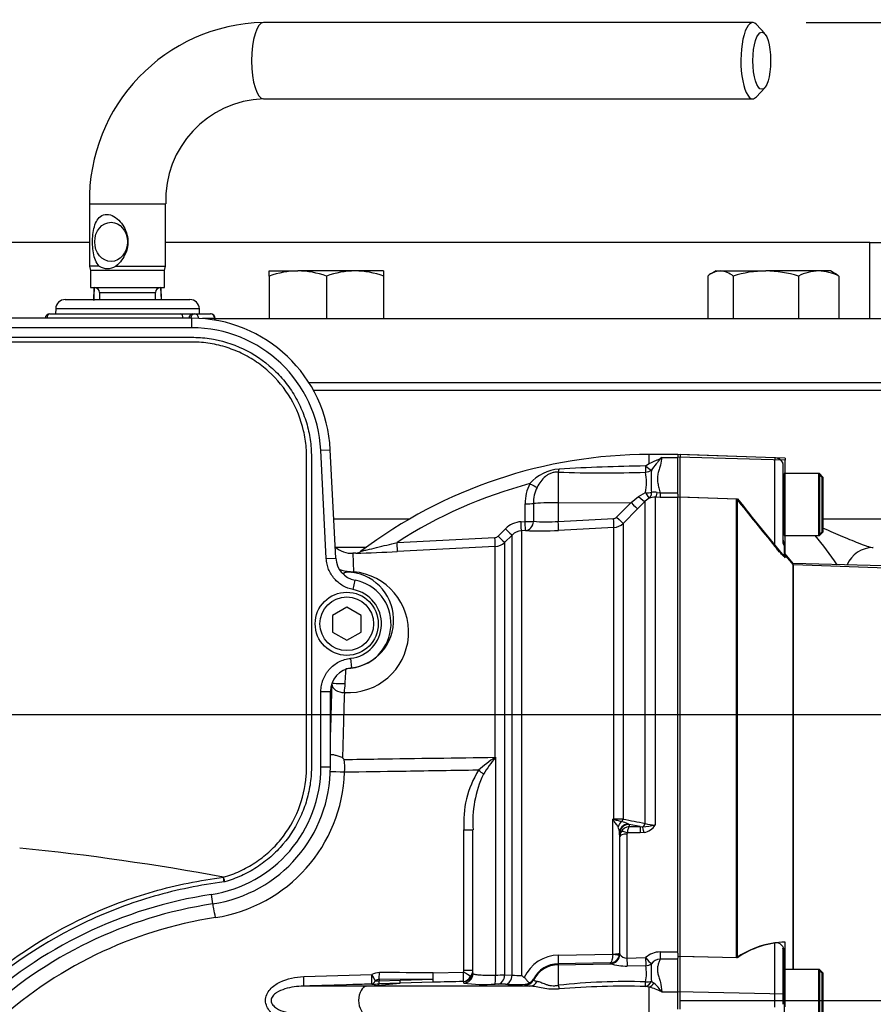
# Paper-space layout 'Sheet1' of a CAD drawing. Units: millimetres. Extents: x 0 to 594, y 0 to 420.
# Drawn here: x 141 to 166, y 327 to 356 of the extents above; entities that cross this region are included whole.
import ezdxf
from ezdxf.lldxf.tags import DXFTag

# ---------------------------------------------------------------- set-up
doc = ezdxf.new("R2010")
doc.units = ezdxf.units.MM
for name, color, linetype in [('Default', 7, 'Continuous'), ('GB-IW8-GCASE', 7, 'Continuous'), ('GB-IW8-OUTFLG_ST', 7, 'Continuous'), ('II0-20SHORT-STD', 7, 'Continuous'), ('II2-01-STD', 7, 'Continuous'), ('II2-04SHW-STD', 7, 'Continuous'), ('PART4', 7, 'Continuous'), ('TSH-1', 7, 'Continuous')]:
    doc.layers.add(name, color=color, linetype=linetype)
tags = doc.linetypes.add('CENTER2', pattern=[28.575, 19.05, -3.175, 3.175, -3.175]).pattern_tags.tags
tags[10:11] = [DXFTag(74, 4), DXFTag(75, 0), DXFTag(340, '0'), DXFTag(46, 0.0), DXFTag(50, 0.0), DXFTag(44, 0.0), DXFTag(45, 0.0)]
tags[8:9] = [DXFTag(74, 4), DXFTag(75, 0), DXFTag(340, '0'), DXFTag(46, 0.0), DXFTag(50, 0.0), DXFTag(44, 0.0), DXFTag(45, 0.0)]
tags[6:7] = [DXFTag(74, 4), DXFTag(75, 0), DXFTag(340, '0'), DXFTag(46, 0.0), DXFTag(50, 0.0), DXFTag(44, 0.0), DXFTag(45, 0.0)]
tags[4:5] = [DXFTag(74, 4), DXFTag(75, 0), DXFTag(340, '0'), DXFTag(46, 0.0), DXFTag(50, 0.0), DXFTag(44, 0.0), DXFTag(45, 0.0)]
tags = doc.linetypes.add('HIDDEN2', pattern=[4.7625, 3.175, -1.5875]).pattern_tags.tags
tags[6:7] = [DXFTag(74, 4), DXFTag(75, 0), DXFTag(340, '0'), DXFTag(46, 0.0), DXFTag(50, 0.0), DXFTag(44, 0.0), DXFTag(45, 0.0)]
tags[4:5] = [DXFTag(74, 4), DXFTag(75, 0), DXFTag(340, '0'), DXFTag(46, 0.0), DXFTag(50, 0.0), DXFTag(44, 0.0), DXFTag(45, 0.0)]

# ---------------------------------------------------------------- blocks, each defined once
blk = doc.blocks.new('SE3')
at = {"layer": 'GB-IW8-GCASE', "color": 7, "linetype": 'Continuous'}
for p, q in [((186.938, 345.509), (149.275, 345.509)), ((150.014, 341.437), (152.29, 341.437)), ((164.67, 341.437), (184.111, 341.437)), ((150.979, 340.58), (150.058, 340.58))]:
    blk.add_line(p, q, dxfattribs=at)
for centre, radius, start, end in [((154.998, 333.118), 12.265, 34.4919, 39.6177), ((166.189, 339.723), 0.857, 90, 156.8465)]:
    blk.add_arc(centre, radius, start, end, dxfattribs=at)
blk.add_ellipse((166.189, 339.723), major_axis=(0, 0.857), ratio=0.99993, start_param=0, end_param=1.166686, dxfattribs=at)
blk.add_open_spline([(164.687, 341.158), (164.889, 341.074), (165.084, 340.991), (165.365, 340.872), (165.458, 340.832), (165.636, 340.759), (165.72, 340.724), (165.84, 340.678), (165.878, 340.664), (165.953, 340.637), (165.988, 340.625), (166.054, 340.604), (166.085, 340.596), (166.141, 340.584), (166.167, 340.58), (166.189, 340.58)], degree=3, knots=[0.2590193, 0.2590193, 0.2590193, 0.2590193, 0.5, 0.5, 0.625, 0.625, 0.75, 0.75, 0.8125, 0.8125, 0.875, 0.875, 0.9375, 0.9375, 1, 1, 1, 1], dxfattribs=at)
at = {"layer": 'GB-IW8-OUTFLG_ST', "color": 7, "linetype": 'Continuous'}
for p, q in [((142.687, 349.723), (133.507, 349.723)), ((166.083, 349.723), (144.973, 349.723)), ((166.083, 349.723), (177.919, 349.723)), ((166.083, 347.437), (166.083, 349.723)), ((148.081, 348.866), (148.938, 348.866)), ((148.081, 348.713), (148.081, 348.866)), ((148.081, 348.713), (148.081, 347.437)), ((150.652, 348.866), (148.938, 348.866)), ((149.795, 348.713), (149.795, 347.437)), ((151.509, 348.866), (150.652, 348.866)), ((151.509, 348.866), (151.509, 348.713)), ((151.509, 348.713), (151.509, 347.437)), ((161.227, 348.713), (161.227, 347.437)), ((161.475, 348.866), (161.325, 348.78)), ((161.475, 348.866), (161.605, 348.866)), ((161.605, 348.866), (162.965, 348.866)), ((161.984, 348.713), (161.984, 347.437)), ((164.549, 348.866), (162.965, 348.866)), ((163.947, 348.713), (163.947, 347.437)), ((164.903, 348.866), (164.549, 348.866)), ((165.049, 348.782), (164.903, 348.866)), ((165.152, 348.713), (165.152, 347.437)), ((146.457, 347.437), (186.938, 347.437)), ((149.401, 345.295), (186.938, 345.295))]:
    blk.add_line(p, q, dxfattribs=at)
for centre, radius, start, end in [((148.968, 346.222), 2.645, 90.6528, 109.6034), ((148.901, 346.183), 2.684, 70.5356, 89.2083), ((150.682, 346.222), 2.645, 90.6528, 109.6034), ((150.615, 346.183), 2.684, 70.5356, 89.2083), ((161.636, 348.246), 0.621, 92.7986, 131.2237), ((161.561, 348.212), 0.656, 49.8412, 86.1365), ((162.997, 345.44), 3.426, 90.5348, 107.2026), ((162.926, 345.393), 3.473, 72.9119, 89.3508), ((164.577, 347.494), 1.372, 91.1632, 117.3536), ((164.515, 347.469), 1.397, 62.8888, 88.5944), ((164.729, 348.212), 0.656, 49.8412, 61.0142)]:
    blk.add_arc(centre, radius, start, end, dxfattribs=at)
at = {"layer": 'II0-20SHORT-STD', "color": 7, "linetype": 'Continuous'}
for p, q in [((160.402, 343.365), (160.402, 343.28)), ((160.402, 342.094), (160.402, 343.28)), ((163.24, 343.266), (163.24, 343.2)), ((163.24, 340.608), (163.24, 343.2)), ((164.544, 342.795), (163.544, 342.795)), ((164.544, 342.795), (164.544, 340.937)), ((160.402, 328.323), (160.402, 342.094)), ((162.087, 328.288), (162.087, 342.038)), ((163.544, 340.937), (164.544, 340.937)), ((163.24, 327.206), (163.24, 328.733)), ((160.402, 327.265), (160.402, 328.323)), ((164.544, 327.937), (163.544, 327.937)), ((164.544, 327.937), (164.544, 326.08)), ((160.402, 326.752), (160.402, 327.265)), ((163.24, 326.812), (163.24, 327.206))]:
    blk.add_line(p, q, dxfattribs=at)
at = {"layer": 'II0-20SHORT-STD', "color": 7, "linetype": 'HIDDEN2'}
for p, q in [((163.24, 343.266), (160.402, 343.365)), ((163.473, 343.092), (163.473, 343.131)), ((163.473, 343.092), (163.473, 340.777)), ((163.516, 342.795), (163.516, 340.937)), ((163.544, 342.795), (163.516, 342.795)), ((164.659, 342.68), (164.544, 342.795)), ((164.659, 341.052), (164.659, 342.68)), ((160.402, 342.094), (162.087, 342.038)), ((164.544, 340.937), (164.659, 341.052)), ((163.516, 340.937), (163.544, 340.937)), ((163.516, 340.716), (163.516, 340.64)), ((163.516, 340.64), (163.516, 340.308)), ((163.796, 340.056), (163.516, 340.389)), ((163.796, 327.937), (163.796, 340.056)), ((182.116, 339.434), (163.796, 340.056)), ((163.473, 328.569), (163.473, 327.125)), ((163.516, 328.477), (163.516, 328.44)), ((163.516, 328.44), (163.516, 327.937)), ((162.087, 328.288), (160.402, 328.323)), ((163.516, 327.937), (163.516, 326.08)), ((163.544, 327.937), (163.516, 327.937)), ((164.659, 327.823), (164.544, 327.937)), ((164.659, 326.195), (164.659, 327.823)), ((163.473, 327.125), (163.473, 326.893))]:
    blk.add_line(p, q, dxfattribs=at)
for centre, radius, start, end in [((163.23, 342.98), 0.286, 31.7883, 88), ((163.459, 342.495), 0.0571, 284.4775, 0), ((262.856, 422.147), 128.731, 218.48412, 219.30134), ((163.459, 341.237), 0.0571, 0, 75.5225), ((163.759, 340.866), 0.286, 180, 211.7883), ((163.269, 328.488), 0.247, 357.4345, 96.6976), ((163.459, 327.637), 0.0571, 284.4775, 0)]:
    blk.add_arc(centre, radius, start, end, dxfattribs=at)
at = {"layer": 'II0-20SHORT-STD', "color": 7, "linetype": 'Continuous'}
blk.add_arc((163.601, 326.085), 2.673, 97.7582, 124.4914, dxfattribs=at)
at = {"layer": 'II0-20SHORT-STD', "color": 7, "linetype": 'HIDDEN2'}
for points, knots in [([(163.473, 340.777), (163.473, 340.759), (163.475, 340.739), (163.483, 340.701), (163.488, 340.684), (163.5, 340.658), (163.506, 340.648), (163.514, 340.639), (163.516, 340.638), (163.516, 340.64)], [0, 0, 0, 0, 0.25, 0.25, 0.5, 0.5, 0.75, 0.75, 1, 1, 1, 1]), ([(163.516, 340.308), (163.516, 340.305), (163.513, 340.306), (163.502, 340.314), (163.495, 340.321), (163.465, 340.349), (163.44, 340.377), (163.399, 340.422), (163.385, 340.438), (163.356, 340.471), (163.342, 340.487), (163.298, 340.538), (163.269, 340.573), (163.24, 340.608)], [0, 0, 0, 0, 0.125, 0.125, 0.25, 0.25, 0.5, 0.5, 0.625, 0.625, 0.75, 0.75, 1, 1, 1, 1]), ([(163.516, 328.44), (163.516, 328.459), (163.514, 328.479), (163.506, 328.515), (163.5, 328.532), (163.488, 328.558), (163.483, 328.566), (163.475, 328.573), (163.473, 328.572), (163.473, 328.569)], [0, 0, 0, 0, 0.25, 0.25, 0.5, 0.5, 0.75, 0.75, 1, 1, 1, 1])]:
    blk.add_open_spline(points, degree=3, knots=knots, dxfattribs=at)
at = {"layer": 'II2-01-STD', "color": 7, "linetype": 'Continuous'}
for p, q in [((162.573, 356.309), (147.905, 356.309)), ((162.932, 355.976), (162.689, 356.246)), ((162.689, 354.086), (162.932, 354.356)), ((147.905, 354.023), (162.573, 354.023)), ((142.687, 350.88), (144.973, 350.88)), ((142.687, 350.88), (142.687, 349.014)), ((144.973, 349.014), (144.973, 350.88)), ((142.978, 349.014), (142.687, 349.014)), ((142.687, 349.014), (142.723, 348.88)), ((143.479, 349.014), (144.973, 349.014)), ((144.937, 348.88), (144.973, 349.014)), ((144.937, 348.88), (142.723, 348.88)), ((142.723, 348.88), (142.723, 348.366)), ((144.937, 348.366), (144.937, 348.88)), ((142.723, 348.366), (144.937, 348.366)), ((142.822, 348.359), (142.806, 347.978)), ((142.989, 348.223), (144.672, 348.223)), ((142.989, 348.223), (142.989, 348.009)), ((144.672, 348.009), (144.672, 348.223)), ((144.844, 348.009), (144.829, 348.361)), ((144.853, 348.009), (144.838, 348.358)), ((141.963, 348.009), (145.697, 348.009)), ((141.503, 347.58), (145.432, 347.58)), ((141.678, 347.733), (141.672, 347.58)), ((145.983, 347.733), (141.678, 347.733)), ((145.432, 347.58), (145.781, 347.58)), ((145.781, 347.58), (145.835, 347.58)), ((145.835, 347.58), (146.314, 347.58)), ((145.988, 347.58), (145.983, 347.733)), ((146.443, 347.437), (146.076, 347.437)), ((146.443, 347.437), (146.457, 347.437)), ((146.443, 347.393), (146.443, 347.437)), ((146.457, 347.39), (146.457, 347.437)), ((159.473, 343.098), (159.473, 343.366)), ((160.33, 343.366), (159.473, 343.366)), ((159.844, 343.28), (160.33, 343.28)), ((156.744, 342.837), (156.744, 341.922)), ((159.357, 343.025), (159.473, 343.098)), ((159.15, 342.105), (159.36, 342.224)), ((159.711, 342.228), (159.797, 342.214)), ((156.744, 341.922), (158.926, 341.924)), ((158.494, 341.489), (158.926, 341.924)), ((158.926, 341.924), (159.15, 342.105)), ((159.347, 341.965), (159.123, 341.738)), ((159.473, 342.057), (159.347, 341.965)), ((159.347, 332.313), (159.347, 341.965)), ((159.651, 342.084), (159.651, 332.265)), ((159.797, 342.082), (159.651, 342.084)), ((159.797, 342.214), (160.33, 342.214)), ((159.797, 342.214), (159.797, 342.082)), ((160.33, 342.082), (159.797, 342.082)), ((160.33, 342.175), (160.33, 342.088)), ((155.748, 341.357), (155.749, 341.891)), ((155.998, 341.898), (155.998, 341.364)), ((156.744, 341.922), (156.744, 341.362)), ((159.123, 341.738), (158.691, 341.303)), ((155.627, 341.35), (155.748, 341.357)), ((156.744, 341.362), (158.401, 341.447)), ((154.94, 340.921), (155.16, 341.142)), ((155.759, 341.086), (155.637, 341.08)), ((155.637, 341.08), (155.637, 327.761)), ((158.411, 341.178), (156.754, 341.093)), ((158.411, 332.444), (158.411, 341.178)), ((158.691, 341.303), (158.691, 332.444)), ((151.911, 340.73), (154.846, 340.879)), ((155.357, 340.954), (155.136, 340.733)), ((155.357, 327.768), (155.357, 340.954)), ((154.856, 340.608), (151.918, 340.458)), ((154.856, 334.295), (154.856, 340.608)), ((155.136, 340.733), (155.136, 327.774)), ((150.672, 340.41), (150.587, 340.406)), ((150.587, 340.406), (150.607, 339.854)), ((154.856, 334.295), (154.859, 334.295)), ((154.856, 334.295), (154.856, 334.293)), ((154.856, 334.293), (154.859, 334.295)), ((154.856, 334.293), (154.858, 334.293)), ((154.859, 334.295), (154.858, 334.293)), ((154.859, 334.295), (154.859, 327.77)), ((158.376, 332.445), (158.411, 332.444)), ((158.376, 328.4), (158.376, 332.445)), ((158.835, 332.298), (158.866, 332.285)), ((159.2, 332.217), (158.866, 332.285)), ((158.866, 332.285), (158.872, 332.217)), ((158.872, 332.217), (159.2, 332.217)), ((159.2, 332.217), (159.27, 332.214)), ((159.2, 332.217), (159.2, 332.03)), ((153.917, 327.913), (153.917, 332.116)), ((153.917, 332.116), (154.187, 332.116)), ((154.187, 327.813), (154.187, 332.116)), ((158.579, 332.025), (158.579, 328.421)), ((158.581, 332.005), (158.579, 332.025)), ((158.588, 331.923), (158.581, 332.005)), ((158.588, 328.395), (158.588, 331.923)), ((158.802, 331.992), (158.802, 328.28)), ((159.2, 332.03), (158.811, 332.03)), ((159.316, 332.041), (159.2, 332.03)), ((156.754, 328.367), (158.376, 328.391)), ((158.376, 328.391), (158.376, 328.4)), ((158.579, 328.421), (158.577, 328.384)), ((158.579, 328.421), (158.588, 328.395)), ((158.588, 328.395), (158.59, 328.389)), ((159.797, 328.464), (160.33, 328.464)), ((159.797, 328.464), (159.797, 328.25)), ((160.33, 328.427), (160.33, 328.278)), ((158.3, 328.133), (156.744, 328.11)), ((156.744, 328.11), (156.744, 328.08)), ((156.744, 328.08), (158.311, 328.108)), ((156.744, 328.08), (156.744, 327.464)), ((158.307, 328.11), (158.3, 328.133)), ((158.311, 328.108), (158.307, 328.11)), ((158.802, 328.28), (159.361, 328.291)), ((160.33, 328.25), (159.797, 328.25)), ((149.113, 327.722), (151.156, 327.784)), ((152.994, 327.838), (153.903, 327.86)), ((153.917, 327.913), (154.187, 327.913)), ((155.136, 327.774), (155.357, 327.768)), ((159.366, 328.049), (158.807, 328.039)), ((151.005, 327.437), (152.007, 327.523)), ((152.989, 327.642), (151.375, 327.636)), ((151.375, 327.636), (151.375, 327.595)), ((151.375, 327.595), (152.008, 327.614)), ((152.007, 327.523), (151.375, 327.504)), ((152.987, 327.552), (152.007, 327.523)), ((152.008, 327.614), (152.989, 327.642)), ((153.908, 327.528), (153.909, 327.573)), ((155.16, 327.493), (154.94, 327.5)), ((155.749, 327.465), (155.748, 327.493)), ((155.998, 327.646), (155.998, 327.619)), ((159.535, 327.583), (159.612, 327.526)), ((151.005, 327.437), (149.107, 327.437)), ((155.894, 327.437), (151.005, 327.437)), ((159.473, 327.406), (159.357, 327.428)), ((159.473, 326.611), (159.473, 327.406)), ((159.844, 327.266), (160.33, 327.266))]:
    blk.add_line(p, q, dxfattribs=at)
for centre, radius, start, end in [((148.012, 350.984), 5.325, 91.1513, 181.1208), ((148.014, 350.983), 3.042, 92.0537, 181.9272), ((143.228, 349.38), 0.444, 235.6822, 304.3178), ((142.846, 348.223), 0.143, 0, 90), ((144.814, 348.223), 0.143, 90, 180), ((141.963, 347.723), 0.286, 90, 178), ((145.697, 347.723), 0.286, 2, 90), ((141.503, 347.437), 0.143, 90, 175.0617), ((146.314, 347.437), 0.143, 0, 90), ((159.473, 329.024), 14.342, 90, 127.0659), ((160.471, 342.359), 1.115, 124.2196, 126.7476), ((156.843, 341.689), 1.244, 93.3434, 139.748), ((158.074, 382.011), 39.196, 268.0558, 271.8834), ((160.713, 270.548), 72.489, 91.07181, 93.11749), ((157.522, 342.536), 1.864, 350.3776, 9.2716), ((165.899, 342.568), 6.373, 177.0232, 183.0523), ((159.473, 329.024), 13.936, 104.88, 122.8615), ((157.021, 341.901), 1.273, 152.3151, 180.4855), ((157.062, 341.912), 1.064, 153.775, 180.7773), ((159.622, 341.838), 0.4, 77.2562, 102.6041), ((159.631, 341.613), 0.471, 87.6466, 109.5975), ((155.664, 340.641), 0.711, 92.9621, 135.1414), ((156.384, 346.267), 4.918, 265.4903, 274.1902), ((158.393, 341.589), 0.142, 273.0268, 315.2304), ((155.659, 340.654), 0.426, 92.9702, 135.2176), ((156.182, 351.739), 10.661, 267.7234, 273.0716), ((158.389, 341.606), 0.428, 272.965, 314.9845), ((154.839, 341.022), 0.142, 272.9975, 315.0916), ((150.549, 341.119), 0.714, 226.3732, 273.1601), ((149.642, 384.058), 43.66, 271.35, 272.9881), ((150.66, 340.679), 0.269, 272.6275, 308.6064), ((154.834, 341.036), 0.428, 272.9807, 315.0016), ((314.181, 346.249), 163.99, 182.25075, 182.2633), ((150.443, 338.047), 1.814, 266.4612, 84.8105), ((150.363, 338.403), 1.446, 270.938, 82.7632), ((147.153, 336.65), 3.205, 352.5751, 357.3412), ((331.433, 330.151), 181.204, 178.07548, 178.69539), ((145.813, 329.502), 6.535, 46.3357, 46.9331), ((157.193, 330.75), 4.244, 123.4043, 131.9637), ((158.756, 331.151), 5.006, 141.1282, 148.2207), ((148.417, 333.972), 1.925, 356.2164, 7.6887), ((145.773, 334.009), 4.569, 278.7093, 357.9433), ((156.861, 332.344), 2.953, 148.0726, 184.4381), ((157.538, 332.354), 3.359, 154.7384, 184.0647), ((167.334, 336.79), 9.956, 205.8741, 206.0622), ((159.731, 337.174), 4.919, 254.0191, 254.4319), ((158.428, 292.969), 39.475, 89.6174, 90.0247), ((158.136, 332.02), 0.443, 0.6769, 25.6179), ((158.888, 331.916), 0.301, 92.9215, 150.9799), ((158.253, 331.086), 1.344, 64.3466, 72.9022), ((204.238, 558.855), 230.947, 258.62568, 258.79168), ((159.059, 335.256), 3.049, 273.9659, 281.1937), ((159.227, 332.537), 0.503, 280.1728, 327.3371), ((159.634, 333.149), 0.884, 251.0778, 271.0548), ((158.878, 331.921), 0.29, 150.9991, 179.6493), ((158.886, 331.993), 0.0836, 153.3485, 180.1926), ((148.369, 317.059), 12.579, 98.7093, 133.1459), ((156.767, 327.227), 1.141, 90.6423, 155.8664), ((158.29, 328.422), 0.289, 271.9594, 352.4354), ((158.804, 328.545), 0.265, 215.9593, 269.5647), ((159.813, 327.79), 0.674, 91.344, 132.0333), ((156.757, 327.257), 0.853, 90.8629, 152.8295), ((158.787, 329.711), 1.672, 253.4849, 270.7007), ((163.922, 327.856), 4.396, 176.7049, 183.5628), ((159.851, 327.833), 0.42, 97.3537, 139.0366), ((151.38, 327.381), 0.462, 90.0192, 119.1223), ((153.811, 327.912), 0.105, 330.5932, 0.6658), ((153.946, 327.916), 0.241, 311.4712, 359.3896), ((154.765, 342.509), 14.739, 270.367, 271.4458), ((155.565, 330.546), 2.786, 265.7121, 271.4872), ((158.04, 327.82), 1.346, 349.1082, 9.796), ((151.068, 337.143), 9.644, 270.4896, 271.8232), ((151.374, 327.417), 0.218, 89.6392, 123.6565), ((151.342, 328.48), 0.885, 264.2296, 272.1661), ((160.624, 41.789), 285.866, 91.34882, 91.53097), ((154.522, 332.412), 4.923, 262.8365, 273.7864), ((154.887, 325.411), 2.09, 88.5516, 91.0843), ((155.465, 339.404), 11.915, 268.5326, 271.3635), ((157.429, 330.018), 2.882, 231.5558, 233.764), ((155.727, 327.781), 0.289, 274.2391, 300.5695), ((155.76, 327.779), 0.272, 294.7011, 330.7318), ((158.811, 307.967), 19.607, 88.3917, 96.0537), ((158.844, 326.605), 1.199, 33.4565, 50.1754), ((158.768, 302.632), 24.803, 88.6396, 94.6191), ((159.139, 325.962), 1.483, 61.5958, 76.9845)]:
    blk.add_arc(centre, radius, start, end, dxfattribs=at)
for centre, major_axis, ratio, start_param, end_param in [((162.573, 355.166), (0, -1.143), 0.30999, 2.809469, 6.283185), ((147.905, 355.166), (0, -1.143), 0.30999, 3.141593, 6.283185), ((162.573, 355.166), (0, -1.143), 0.30999, 0, 0.332124), ((141.503, 347.437), (0, -0.143), 0.626546, 3.141593, 4.626199), ((145.432, 347.437), (0, -0.143), 0.431383, 1.656986, 3.141593), ((145.781, 347.437), (0, -0.143), 0.78736, 3.141593, 4.626199), ((145.835, 347.437), (0, -0.143), 0.78736, 3.141593, 4.626199), ((145.835, 347.437), (0, -0.143), 0.903298, 1.620211, 3.141593), ((146.314, 347.437), (0, -0.143), 0.903298, 1.570796, 3.141593), ((156.739, 343.096), (-0.02, -0.285), 0.185796, 0.44646, 0.963662), ((159.357, 343.084), (0.006, -0.286), 0.002832, -1.363783, -0.521016), ((159.357, 343.084), (0.213, -0.19), 0.153659, 4.85101, 5.823305), ((159.357, 343.084), (0.281, 0.054), 0.864205, 4.566004, 5.224597), ((155.891, 342.507), (0.251, -0.137), 0.038017, 4.748392, 5.777888), ((159.355, 342.316), (0.284, -0.03), 0.317091, 4.762953, 5.432313), ((159.355, 342.316), (0.121, -0.259), 0.125745, 5.01433, 6.203661), ((159.355, 342.316), (0.105, -0.266), 0.554492, 0.094844, 1.029117), ((159.651, 342.368), (-0.007, -0.286), 0.253933, 0.098203, 1.066137), ((158.921, 341.939), (0.203, -0.201), 0.024879, 4.761657, 6.217353), ((159.145, 342.167), (0.204, -0.2), 0.143167, 4.875645, 6.21893), ((155.745, 341.905), (0.286, 0), 0.050262, 4.726996, 5.804054), ((156.759, 341.877), (-0.857, 0), 0.052336, 4.729842, 5.803998), ((155.622, 341.365), (0.015, -0.285), 0.013001, 0.053304, 1.520075), ((155.744, 341.371), (0.286, 0), 0.050089, 4.72758, 5.805197), ((155.744, 341.371), (0.015, -0.285), 0.012535, 0.053389, 1.519958), ((155.744, 341.371), (0.015, 0.285), 0.888167, 3.257974, 4.733635), ((156.739, 341.377), (0.015, -0.285), 0.014774, 0.096041, 1.517619), ((158.396, 341.462), (0.015, -0.285), 0.014774, 0.097159, 1.517619), ((158.489, 341.504), (0.203, -0.201), 0.024891, 4.76165, 6.214654), ((155.155, 341.156), (0.202, -0.202), 0.022555, 4.759645, 6.244759), ((154.841, 340.893), (0.015, -0.285), 0.016512, 0.055813, 1.521106), ((154.934, 340.935), (0.202, -0.202), 0.021506, 4.760131, 6.243804), ((151.903, 340.743), (0.015, -0.285), 0.026144, 0.051839, 1.525427), ((150.294, 340.236), (-0.428, -0.015), 0.999391, 1.472613, 1.591044), ((150.585, 340.264), (-0.048, -0.426), 0.48921, 0.040025, 0.331617), ((150.304, 327.009), (0, 13.759), 0.034921, 0.811363, 0.946833), ((150.312, 336.482), (0.357, -0.012), 0.688312, 3.189721, 4.78758), ((150.313, 336.526), (-0.357, 0.001), 0.069636, 0.034992, 1.687235), ((150.256, 334.421), (-0.357, 0.008), 0.538636, 0.302953, 0.366715), ((150.316, 333.845), (0.428, -0.015), 0.001881, 1.51847, 2.809876), ((154.339, 333.906), (0.224, -0.177), 0.032513, 0.797505, 1.529752), ((158.425, 332.308), (0.183, 0.22), 0.340642, 1.254468, 1.355507), ((158.403, 332.499), (-0.002, -0.143), 0.061041, 1.108911, 1.180245), ((158.763, 332.149), (0.123, 0.258), 0.82226, 1.015985, 1.716326), ((158.865, 332.024), (-0.285, -0.016), 0.965297, 4.765986, 6.220476), ((158.866, 332.003), (0.285, 0.025), 0.984696, 1.485389, 3.047427), ((158.59, 332.482), (-0.029, -0.14), 0.751899, 0.823824, 1.450585), ((159.246, 332.348), (-0.028, -0.14), 0.746659, 0.478792, 1.465765), ((159.316, 331.946), (-0.055, 0.28), 0.067146, -1.238518, -0.312206), ((158.802, 331.922), (-0.214, 0), 0.329104, 4.712389, 6.265732), ((158.811, 331.959), (-0.191, 0.098), 0.298597, 4.864078, 6.180084), ((146.442, 329.493), (0.065, -0.424), 0.051734, 1.562871, 2.865072), ((156.739, 328.395), (0.004, -0.286), 0.051151, 0.052421, 1.473999), ((158.306, 328.393), (0.103, 0.267), 0.990413, 3.530099, 5.0648), ((158.365, 328.421), (0.214, 0), 0.097751, 4.764749, 6.265732), ((158.364, 328.412), (0.212, -0.028), 0.089577, 4.776868, 6.259112), ((158.302, 328.396), (0.271, 0.09), 0.998496, 5.626209, 5.960628), ((156.759, 327.224), (-0.857, 0), 0.99863, 4.729842, 5.803998), ((158.302, 328.396), (0.271, 0.09), 0.998496, 4.40981, 5.626209), ((158.802, 328.304), (0.006, -0.286), 0.001638, -1.486772, -0.379741), ((159.361, 328.315), (0.006, -0.286), 0.001649, -1.486065, -0.376264), ((159.361, 328.315), (0.187, -0.216), 0.055625, 4.776333, 5.936349), ((159.361, 328.315), (0.278, 0.065), 0.927205, 4.517283, 5.149123), ((151.141, 327.784), (0.009, -0.286), 0.052312, 0.041381, 1.569227), ((151.141, 327.784), (0.138, -0.25), 0.045831, 0.712518, 1.545497), ((151.365, 327.843), (0, 0.286), 0.052336, 3.902831, 4.712476), ((150.473, 327.009), (21.355, 0), 0.039078, 1.452504, 1.528312), ((152.979, 327.838), (0.008, -0.286), 0.052317, 0.043687, 1.569401), ((152.979, 327.838), (-0.001, -0.286), 0.052335, 0.814987, 1.571039), ((153.888, 327.86), (0.007, -0.286), 0.052322, 0.045592, 1.569568), ((153.888, 327.86), (0.246, -0.146), 0.02676, 0.496523, 1.525788), ((153.902, 327.813), (-0.286, 0), 0.998914, 1.594675, 3.141593), ((153.902, 327.858), (-0.286, 0), 0.998959, 2.767444, 3.141593), ((154.842, 327.786), (0.005, -0.286), 0.058846, 0.04886, 1.514054), ((154.934, 327.785), (-0.009, -0.286), 0.70809, 0.069315, 1.552988), ((155.155, 327.778), (-0.009, -0.286), 0.708061, 0.06988, 1.554994), ((149.098, 327.722), (0.009, -0.286), 0.052311, 0.04079, 1.569186), ((151.141, 327.784), (0.002, -0.286), 0.50982, 0.048041, 0.861956), ((151.365, 327.789), (0.009, -0.286), 0.018627, 0.041408, 0.825663), ((151.998, 327.809), (0.009, -0.286), 0.018774, 0.041586, 0.820146), ((152.979, 327.838), (0.008, -0.286), 0.021552, 0.043638, 0.81378), ((153.888, 327.86), (-0.014, -0.285), 0.854395, 0.087703, 1.159075), ((153.902, 327.858), (-0.286, 0), 0.998959, 1.596486, 2.767444), ((155.745, 327.751), (-0.286, -0.006), 0.998735, 1.56391, 2.640968), ((155.891, 327.722), (-0.023, -0.285), 0.87757, 0.105695, 1.135191), ((159.357, 327.708), (-0.065, -0.278), 0.737032, 0.309026, 1.28132), ((159.357, 327.708), (-0.001, -0.286), 0.021747, 0.207075, 1.049842), ((159.357, 327.708), (0.284, -0.031), 0.494171, 4.783951, 5.442544), ((159.473, 327.672), (-0.104, -0.266), 0.669122, 0.526524, 1.267198), ((151.019, 327.009), (0, -0.429), 0.607614, 3.193953, 6.230825), ((156.739, 327.585), (0.053, -0.281), 0.068169, -1.137257, -0.620055)]:
    blk.add_ellipse(centre, major_axis=major_axis, ratio=ratio, start_param=start_param, end_param=end_param, dxfattribs=at)
for centre, major_axis, ratio in [((162.845, 355.166), (0, -0.857), 0.30999), ((143.336, 349.737), (0, -0.586), 0.838113)]:
    blk.add_ellipse(centre, major_axis=major_axis, ratio=ratio, dxfattribs=at)
for points, knots in [([(142.978, 349.014), (142.885, 349.109), (142.836, 349.251), (142.781, 349.56), (142.775, 349.734), (142.799, 350.063), (142.831, 350.22), (142.959, 350.467), (143.065, 350.561), (143.278, 350.56), (143.353, 350.537), (143.491, 350.458), (143.555, 350.404), (143.72, 350.217), (143.796, 350.06), (143.856, 349.733), (143.838, 349.56), (143.714, 349.249), (143.611, 349.109), (143.479, 349.014)], [0, 0, 0, 0, 0.125, 0.125, 0.25, 0.25, 0.375, 0.375, 0.5, 0.5, 0.5625, 0.5625, 0.625, 0.625, 0.75, 0.75, 0.875, 0.875, 1, 1, 1, 1]), ([(142.831, 348.366), (142.83, 348.339), (142.829, 348.312), (142.828, 348.284), (142.823, 348.184), (142.819, 348.084), (142.815, 347.984)], [0.6308147, 0.6308147, 0.6308147, 0.6308147, 0.7097346, 0.7097346, 0.7097346, 1, 1, 1, 1]), ([(159.473, 343.098), (159.529, 343.126), (159.586, 343.151), (159.671, 343.187), (159.699, 343.199), (159.741, 343.218), (159.754, 343.224), (159.781, 343.237), (159.793, 343.244), (159.804, 343.252)], [0, 0, 0, 0, 0.5, 0.5, 0.75, 0.75, 0.875, 0.875, 1, 1, 1, 1]), ([(159.804, 343.252), (159.798, 343.238), (159.789, 343.225), (159.77, 343.198), (159.759, 343.185), (159.727, 343.144), (159.703, 343.115), (159.632, 343.028), (159.583, 342.967), (159.535, 342.899)], [0, 0, 0, 0, 0.125, 0.125, 0.25, 0.25, 0.5, 0.5, 1, 1, 1, 1]), ([(159.844, 343.28), (159.844, 343.205), (159.827, 343.127), (159.792, 343.006), (159.779, 342.964), (159.753, 342.879), (159.741, 342.836), (159.722, 342.746), (159.716, 342.699), (159.715, 342.605), (159.719, 342.557), (159.736, 342.461), (159.747, 342.412), (159.772, 342.314), (159.785, 342.264), (159.797, 342.214)], [0, 0, 0, 0, 0.25, 0.25, 0.375, 0.375, 0.5, 0.5, 0.625, 0.625, 0.75, 0.75, 0.875, 0.875, 1, 1, 1, 1]), ([(156.744, 342.837), (156.709, 342.84), (156.674, 342.839), (156.604, 342.83), (156.569, 342.822), (156.503, 342.799), (156.471, 342.784), (156.411, 342.749), (156.384, 342.729), (156.305, 342.665), (156.259, 342.614), (156.177, 342.505), (156.14, 342.446), (156.108, 342.383)], [0, 0, 0, 0, 0.125, 0.125, 0.25, 0.25, 0.375, 0.375, 0.5, 0.5, 0.75, 0.75, 1, 1, 1, 1]), ([(150.828, 340.468), (150.828, 340.468), (150.854, 340.474), (150.923, 340.49), (150.966, 340.5), (151.1, 340.532), (151.199, 340.556), (151.499, 340.629), (151.705, 340.679), (151.911, 340.73)], [0.5003991, 0.5003991, 0.5003991, 0.5003991, 0.5625, 0.5625, 0.625, 0.625, 0.75, 0.75, 1, 1, 1, 1]), ([(150.192, 339.92), (150.212, 339.913), (150.234, 339.907), (150.304, 339.887), (150.359, 339.876), (150.48, 339.859), (150.545, 339.855), (150.607, 339.854)], [0.6910801, 0.6910801, 0.6910801, 0.6910801, 0.75, 0.75, 0.875, 0.875, 1, 1, 1, 1]), ([(150.545, 339.838), (150.536, 339.839), (150.525, 339.84), (150.503, 339.841), (150.493, 339.842), (150.469, 339.842), (150.457, 339.842), (150.428, 339.841), (150.415, 339.84), (150.38, 339.835), (150.365, 339.832), (150.329, 339.822), (150.318, 339.815), (150.318, 339.809)], [0, 0, 0, 0, 0.03125, 0.03125, 0.0625, 0.0625, 0.125, 0.125, 0.25, 0.25, 0.5, 0.5, 1, 1, 1, 1]), ([(150.354, 336.501), (150.356, 336.53), (150.357, 336.559), (150.361, 336.616), (150.362, 336.644), (150.365, 336.698), (150.367, 336.724), (150.369, 336.773), (150.371, 336.796), (150.374, 336.86), (150.376, 336.893), (150.38, 336.93), (150.381, 336.939), (150.384, 336.952), (150.385, 336.956), (150.387, 336.957)], [0, 0, 0, 0, 0.125, 0.125, 0.25, 0.25, 0.375, 0.375, 0.5, 0.5, 0.75, 0.75, 0.875, 0.875, 1, 1, 1, 1]), ([(149.921, 334.36), (149.926, 334.367), (149.932, 334.373), (149.947, 334.38), (149.956, 334.381), (149.978, 334.38), (149.991, 334.378), (150.02, 334.371), (150.036, 334.366), (150.07, 334.356), (150.088, 334.351), (150.126, 334.34), (150.146, 334.334), (150.185, 334.322), (150.205, 334.315), (150.244, 334.299), (150.262, 334.289), (150.276, 334.276)], [0, 0, 0, 0, 0.125, 0.125, 0.25, 0.25, 0.375, 0.375, 0.5, 0.5, 0.625, 0.625, 0.75, 0.75, 0.875, 0.875, 1, 1, 1, 1]), ([(150.325, 334.229), (150.662, 334.234), (150.999, 334.239), (151.336, 334.244), (152.509, 334.261), (153.683, 334.278), (154.856, 334.295)], [0, 0, 0, 0, 0.22313, 0.22313, 0.22313, 1, 1, 1, 1]), ([(154.354, 333.906), (154.299, 333.905), (154.243, 333.904), (154.187, 333.904), (153.475, 333.893), (152.762, 333.882), (152.05, 333.871), (151.479, 333.862), (150.909, 333.853), (150.338, 333.845)], [0, 0, 0, 0, 0.041621, 0.041621, 0.041621, 0.573899, 0.573899, 0.573899, 1, 1, 1, 1]), ([(158.536, 332.212), (158.518, 332.243), (158.496, 332.274), (158.457, 332.324), (158.444, 332.341), (158.423, 332.367), (158.416, 332.376), (158.402, 332.395), (158.396, 332.405), (158.391, 332.415)], [0, 0, 0, 0, 0.5, 0.5, 0.75, 0.75, 0.875, 0.875, 1, 1, 1, 1]), ([(158.41, 332.435), (158.421, 332.43), (158.433, 332.427), (158.456, 332.42), (158.467, 332.418), (158.5, 332.409), (158.522, 332.404), (158.563, 332.394), (158.582, 332.389), (158.617, 332.38), (158.633, 332.375), (158.648, 332.371)], [0, 0, 0, 0, 0.125, 0.125, 0.25, 0.25, 0.5, 0.5, 0.75, 0.75, 1, 1, 1, 1]), ([(158.872, 332.217), (158.869, 332.215), (158.866, 332.212), (158.86, 332.204), (158.857, 332.2), (158.848, 332.184), (158.842, 332.17), (158.832, 332.138), (158.827, 332.119), (158.818, 332.077), (158.814, 332.055), (158.811, 332.03)], [0, 0, 0, 0, 0.125, 0.125, 0.25, 0.25, 0.5, 0.5, 0.75, 0.75, 1, 1, 1, 1]), ([(158.376, 328.391), (158.375, 328.374), (158.374, 328.357), (158.372, 328.324), (158.37, 328.308), (158.364, 328.262), (158.358, 328.234), (158.344, 328.188), (158.336, 328.169), (158.319, 328.142), (158.309, 328.134), (158.3, 328.133)], [0, 0, 0, 0, 0.125, 0.125, 0.25, 0.25, 0.5, 0.5, 0.75, 0.75, 1, 1, 1, 1]), ([(159.797, 328.25), (159.785, 328.217), (159.772, 328.184), (159.747, 328.115), (159.735, 328.08), (159.719, 328.006), (159.715, 327.967), (159.717, 327.889), (159.723, 327.848), (159.741, 327.766), (159.754, 327.724), (159.779, 327.638), (159.792, 327.594), (159.827, 327.46), (159.844, 327.366), (159.844, 327.266)], [0, 0, 0, 0, 0.125, 0.125, 0.25, 0.25, 0.375, 0.375, 0.5, 0.5, 0.625, 0.625, 0.75, 0.75, 1, 1, 1, 1]), ([(154.106, 327.735), (154.119, 327.744), (154.131, 327.754), (154.151, 327.773), (154.16, 327.784), (154.175, 327.807), (154.18, 327.819), (154.184, 327.832)], [0, 0, 0, 0, 0.25, 0.25, 0.5, 0.5, 0.7983339, 0.7983339, 0.7983339, 0.7983339]), ([(154.187, 327.813), (154.187, 327.809), (154.192, 327.805), (154.208, 327.798), (154.221, 327.795), (154.254, 327.788), (154.274, 327.785), (154.322, 327.78), (154.35, 327.778), (154.411, 327.774), (154.445, 327.772), (154.517, 327.77), (154.557, 327.769), (154.638, 327.768), (154.68, 327.768), (154.768, 327.768), (154.813, 327.769), (154.859, 327.77)], [0, 0, 0, 0, 0.125, 0.125, 0.25, 0.25, 0.375, 0.375, 0.5, 0.5, 0.625, 0.625, 0.75, 0.75, 0.875, 0.875, 1, 1, 1, 1]), ([(149.113, 326.296), (148.99, 326.299), (148.869, 326.314), (148.633, 326.366), (148.516, 326.404), (148.295, 326.512), (148.191, 326.582), (148.028, 326.763), (147.969, 326.883), (147.967, 327.128), (148.024, 327.248), (148.187, 327.433), (148.29, 327.503), (148.623, 327.667), (148.866, 327.715), (149.113, 327.722)], [0, 0, 0, 0, 0.125, 0.125, 0.25, 0.25, 0.375, 0.375, 0.5, 0.5, 0.625, 0.625, 0.75, 0.75, 1, 1, 1, 1]), ([(151.15, 327.499), (150.96, 327.493), (150.77, 327.488), (150.58, 327.482), (150.089, 327.467), (149.598, 327.452), (149.107, 327.437)], [0, 0, 0, 0, 0.279171, 0.279171, 0.279171, 1, 1, 1, 1]), ([(153.909, 327.573), (153.909, 327.574), (153.908, 327.574), (153.903, 327.575), (153.9, 327.575), (153.895, 327.575)], [0, 0, 0, 0, 0.5, 0.5, 1, 1, 1, 1]), ([(155.726, 327.693), (155.734, 327.687), (155.741, 327.68), (155.755, 327.665), (155.762, 327.658), (155.781, 327.635), (155.793, 327.62), (155.818, 327.591), (155.829, 327.578), (155.852, 327.553), (155.864, 327.542), (155.874, 327.532)], [0, 0, 0, 0, 0.125, 0.125, 0.25, 0.25, 0.5, 0.5, 0.75, 0.75, 1, 1, 1, 1]), ([(155.998, 327.619), (155.998, 327.615), (156.006, 327.609), (156.032, 327.6), (156.044, 327.596), (156.072, 327.59), (156.088, 327.587), (156.108, 327.584)], [0, 0, 0, 0, 0.5, 0.5, 0.75, 0.75, 1, 1, 1, 1]), ([(156.108, 327.584), (156.14, 327.579), (156.177, 327.567), (156.259, 327.536), (156.305, 327.516), (156.384, 327.488), (156.412, 327.478), (156.472, 327.463), (156.503, 327.456), (156.569, 327.449), (156.604, 327.448), (156.674, 327.452), (156.709, 327.457), (156.744, 327.464)], [0, 0, 0, 0, 0.25, 0.25, 0.5, 0.5, 0.625, 0.625, 0.75, 0.75, 0.875, 0.875, 1, 1, 1, 1]), ([(149.107, 327.437), (148.918, 327.433), (148.73, 327.41), (148.459, 327.326), (148.371, 327.291), (148.251, 327.211), (148.214, 327.18), (148.155, 327.103), (148.134, 327.055), (148.135, 326.957), (148.157, 326.91), (148.219, 326.834), (148.255, 326.804), (148.374, 326.726), (148.463, 326.69), (148.734, 326.608), (148.919, 326.585), (149.107, 326.581)], [0, 0, 0, 0, 0.25, 0.25, 0.375, 0.375, 0.4375, 0.4375, 0.5, 0.5, 0.5625, 0.5625, 0.625, 0.625, 0.75, 0.75, 1, 1, 1, 1]), ([(155.894, 327.437), (155.869, 327.439), (155.848, 327.441), (155.811, 327.445), (155.796, 327.448), (155.76, 327.455), (155.749, 327.46), (155.749, 327.465)], [0, 0, 0, 0, 0.25, 0.25, 0.5, 0.5, 1, 1, 1, 1]), ([(156.771, 327.355), (156.729, 327.35), (156.687, 327.346), (156.604, 327.343), (156.562, 327.343), (156.439, 327.348), (156.361, 327.359), (156.213, 327.386), (156.144, 327.401), (156.013, 327.425), (155.952, 327.435), (155.894, 327.437)], [0, 0, 0, 0, 0.125, 0.125, 0.25, 0.25, 0.5, 0.5, 0.75, 0.75, 1, 1, 1, 1])]:
    blk.add_open_spline(points, degree=3, knots=knots, dxfattribs=at)
at = {"layer": 'II2-04SHW-STD', "color": 7, "linetype": 'Continuous'}
for p, q in [((145.759, 347.45), (133.549, 347.45)), ((145.759, 347.164), (145.759, 347.45)), ((145.759, 347.164), (133.549, 347.164)), ((149.623, 343.492), (149.908, 343.506)), ((149.789, 340.249), (149.623, 343.492)), ((150.074, 340.263), (149.908, 343.506)), ((149.789, 340.249), (150.074, 340.263)), ((150.598, 339.318), (150.652, 339.599)), ((150.402, 338.79), (149.973, 338.542)), ((150.83, 338.542), (150.402, 338.79)), ((149.973, 338.542), (149.973, 338.047)), ((150.83, 338.047), (150.83, 338.542)), ((149.973, 338.047), (150.402, 337.8)), ((150.402, 337.8), (150.83, 338.047)), ((150.517, 337.259), (150.549, 336.975)), ((149.628, 334.009), (149.628, 336.266)), ((149.628, 336.266), (149.914, 336.266)), ((149.914, 334.009), (149.914, 336.266)), ((149.628, 334.009), (149.914, 334.009)), ((146.749, 330.563), (146.725, 330.558)), ((146.338, 330.183), (146.38, 329.9))]:
    blk.add_line(p, q, dxfattribs=at)
for radius in [0.946, 0.804]:
    blk.add_circle((150.402, 338.295), radius, dxfattribs=at)
for centre, radius, start, end in [((145.759, 343.295), 4.155, 2.9194, 90), ((145.759, 343.295), 3.869, 2.9194, 90), ((150.786, 340.299), 0.713, 182.8855, 259.1631), ((150.402, 338.295), 1.328, 276.3547, 79.1292), ((150.402, 338.295), 1.042, 276.3547, 79.1292), ((150.627, 336.266), 0.713, 96.3111, 180.0437), ((145.759, 334.009), 3.869, 278.6057, 0), ((145.759, 334.009), 4.155, 278.6057, 0), ((133.386, 259.365), 72.568, 79.42217, 84.29736), ((148.324, 317.059), 13.273, 98.6057, 133.0694), ((148.324, 317.059), 12.988, 98.6057, 133.0694)]:
    blk.add_arc(centre, radius, start, end, dxfattribs=at)
blk.add_ellipse((146.749, 330.563), major_axis=(0.042, -0.137), ratio=0.000126, start_param=1.570784, end_param=3.093035, dxfattribs=at)
for points, knots in [([(131.543, 346.879), (134.375, 346.879), (137.208, 346.879), (141.456, 346.879), (142.872, 346.879), (144.643, 346.879), (144.997, 346.879), (145.528, 346.879), (145.705, 346.883), (146.059, 346.871), (146.235, 346.852), (146.765, 346.753), (147.099, 346.638), (147.732, 346.308), (148.021, 346.097), (148.401, 345.723), (148.52, 345.587), (148.733, 345.302), (148.828, 345.153), (148.997, 344.841), (149.07, 344.677), (149.191, 344.342), (149.238, 344.173), (149.306, 343.833), (149.328, 343.661), (149.347, 343.316), (149.343, 343.142), (149.343, 342.621), (149.343, 342.274), (149.342, 340.537), (149.342, 339.148), (149.342, 337.063), (149.343, 336.021), (149.343, 334.806), (149.343, 334.285), (149.343, 333.937), (149.339, 333.764), (149.298, 333.417), (149.264, 333.243), (149.172, 332.903), (149.114, 332.738), (148.905, 332.257), (148.715, 331.953), (148.377, 331.554), (148.254, 331.43), (147.991, 331.199), (147.849, 331.091), (147.554, 330.901), (147.401, 330.817), (147.083, 330.673), (146.918, 330.614), (146.749, 330.563)], [0, 0, 0, 0, 0.25, 0.25, 0.375, 0.375, 0.40625, 0.40625, 0.421875, 0.421875, 0.4375, 0.4375, 0.46875, 0.46875, 0.5, 0.5, 0.515625, 0.515625, 0.53125, 0.53125, 0.546875, 0.546875, 0.5625, 0.5625, 0.578125, 0.578125, 0.59375, 0.59375, 0.625, 0.625, 0.75, 0.75, 0.8125, 0.84375, 0.859375, 0.859375, 0.875, 0.875, 0.890625, 0.890625, 0.90625, 0.90625, 0.9375, 0.9375, 0.953125, 0.953125, 0.96875, 0.96875, 0.984375, 0.984375, 1, 1, 1, 1]), ([(146.707, 330.699), (146.875, 330.75), (147.039, 330.809), (147.354, 330.954), (147.506, 331.038), (147.797, 331.23), (147.937, 331.338), (148.195, 331.571), (148.314, 331.696), (148.643, 332.099), (148.824, 332.406), (149.082, 333.05), (149.163, 333.398), (149.203, 333.914), (149.2, 334.087), (149.2, 334.432), (149.2, 334.949), (149.2, 336.156), (149.2, 337.191), (149.2, 339.26), (149.2, 340.64), (149.2, 342.365), (149.2, 342.709), (149.2, 343.227), (149.203, 343.4), (149.175, 343.741), (149.149, 343.91), (149.031, 344.413), (148.898, 344.746), (148.544, 345.346), (148.317, 345.622), (147.928, 345.972), (147.79, 346.078), (147.497, 346.27), (147.341, 346.356), (147.023, 346.5), (146.86, 346.56), (146.524, 346.655), (146.349, 346.69), (146.002, 346.732), (145.827, 346.737), (145.479, 346.737), (144.956, 346.737), (144.434, 346.737), (142.692, 346.737), (141.298, 346.737), (137.117, 346.737), (134.33, 346.737), (131.543, 346.737)], [0, 0, 0, 0, 0.015625, 0.015625, 0.03125, 0.03125, 0.046875, 0.046875, 0.0625, 0.0625, 0.09375, 0.09375, 0.125, 0.125, 0.140625, 0.140625, 0.15625, 0.1875, 0.25, 0.25, 0.375, 0.375, 0.40625, 0.40625, 0.421875, 0.421875, 0.4375, 0.4375, 0.46875, 0.46875, 0.5, 0.5, 0.515625, 0.515625, 0.53125, 0.53125, 0.546875, 0.546875, 0.5625, 0.5625, 0.578125, 0.578125, 0.59375, 0.625, 0.625, 0.75, 0.75, 1, 1, 1, 1]), ([(150.598, 339.318), (150.488, 339.339), (150.385, 339.378), (150.191, 339.489), (150.106, 339.559), (149.996, 339.686), (149.963, 339.73), (149.906, 339.824), (149.881, 339.874), (149.839, 339.977), (149.823, 340.03), (149.799, 340.138), (149.791, 340.193), (149.789, 340.249)], [0, 0, 0, 0, 0.25, 0.25, 0.5, 0.5, 0.625, 0.625, 0.75, 0.75, 0.875, 0.875, 1, 1, 1, 1]), ([(149.628, 336.266), (149.628, 336.327), (149.634, 336.387), (149.65, 336.476), (149.657, 336.506), (149.673, 336.565), (149.683, 336.594), (149.716, 336.679), (149.742, 336.734), (149.79, 336.811), (149.807, 336.836), (149.843, 336.885), (149.862, 336.909), (149.923, 336.977), (149.967, 337.018), (150.063, 337.093), (150.115, 337.126), (150.223, 337.182), (150.279, 337.204), (150.396, 337.24), (150.456, 337.252), (150.517, 337.259)], [0, 0, 0, 0, 0.125, 0.125, 0.1875, 0.1875, 0.25, 0.25, 0.375, 0.375, 0.4375, 0.4375, 0.5, 0.5, 0.625, 0.625, 0.75, 0.75, 0.875, 0.875, 1, 1, 1, 1]), ([(131.544, 324.138), (132.247, 324.138), (132.938, 324.206), (133.958, 324.404), (134.295, 324.486), (134.964, 324.684), (135.297, 324.8), (136.267, 325.193), (136.881, 325.513), (137.755, 326.08), (138.038, 326.284), (138.45, 326.612), (138.585, 326.725), (138.85, 326.958), (138.979, 327.08), (140.155, 328.157), (141.319, 328.933), (143.242, 329.825), (143.918, 330.077), (145.294, 330.47), (145.997, 330.61), (146.707, 330.699)], [0, 0, 0, 0, 0.125, 0.125, 0.1875, 0.1875, 0.25, 0.25, 0.375, 0.375, 0.4375, 0.4375, 0.46875, 0.46875, 0.5, 0.5, 0.75, 0.75, 0.875, 0.875, 1, 1, 1, 1]), ([(146.725, 330.558), (146.013, 330.468), (145.314, 330.328), (143.943, 329.935), (143.267, 329.681), (141.343, 328.782), (140.18, 328), (139.008, 326.911), (138.878, 326.791), (138.61, 326.559), (138.474, 326.447), (138.059, 326.122), (137.775, 325.921), (136.896, 325.358), (136.279, 325.041), (135.305, 324.652), (134.971, 324.536), (134.3, 324.34), (133.962, 324.259), (132.94, 324.062), (132.248, 323.996), (131.544, 323.996)], [0, 0, 0, 0, 0.125, 0.125, 0.25, 0.25, 0.5, 0.5, 0.53125, 0.53125, 0.5625, 0.5625, 0.625, 0.625, 0.75, 0.75, 0.8125, 0.8125, 0.875, 0.875, 1, 1, 1, 1]), ([(146.725, 330.558), (146.721, 330.593), (146.716, 330.629), (146.71, 330.681), (146.708, 330.697), (146.707, 330.699)], [0, 0, 0, 0, 0.5, 0.5, 1, 1, 1, 1])]:
    blk.add_open_spline(points, degree=3, knots=knots, dxfattribs=at)
at = {"layer": 'PART4', "color": 7, "linetype": 'Continuous'}
for p, q in [((160.33, 343.369), (160.33, 343.282)), ((163.544, 343.256), (160.33, 343.369)), ((160.33, 342.175), (160.33, 343.282)), ((163.544, 343.193), (160.33, 343.282)), ((163.544, 343.256), (163.544, 343.193)), ((163.544, 340.274), (163.544, 343.193)), ((164.573, 342.795), (163.544, 342.795)), ((164.573, 342.795), (164.573, 340.937)), ((164.687, 342.68), (164.573, 342.795)), ((164.687, 341.052), (164.687, 342.68)), ((160.33, 342.097), (162.116, 342.038)), ((160.33, 328.427), (160.33, 342.088)), ((162.116, 328.288), (162.116, 342.038)), ((164.573, 340.937), (164.687, 341.052)), ((163.544, 340.937), (164.573, 340.937)), ((163.785, 340.103), (163.544, 340.389)), ((163.785, 327.937), (163.785, 340.103)), ((189.182, 339.437), (163.785, 340.103)), ((163.544, 327.2), (163.544, 328.755)), ((162.116, 328.288), (160.33, 328.325)), ((160.33, 327.268), (160.33, 328.278)), ((164.573, 327.937), (163.544, 327.937)), ((164.573, 327.937), (164.573, 326.08)), ((164.687, 327.823), (164.573, 327.937)), ((164.687, 326.195), (164.687, 327.823)), ((160.33, 326.75), (160.33, 327.268)), ((163.544, 327.2), (160.33, 327.268)), ((163.544, 326.818), (163.544, 327.2))]:
    blk.add_line(p, q, dxfattribs=at)
at = {"layer": 'PART4', "color": 7, "linetype": 'HIDDEN2'}
blk.add_line((160.402, 327.009), (198.361, 327.009), dxfattribs=at)
at = {"layer": 'PART4', "color": 7, "linetype": 'Continuous'}
for centre, radius, start, end in [((250.582, 412.243), 112.938, 218.43493, 219.58632), ((163.621, 326.104), 2.652, 91.6467, 124.5704)]:
    blk.add_arc(centre, radius, start, end, dxfattribs=at)
blk = doc.blocks.new('SEANNOT_GROUP71')
at = {"layer": 'Default', "color": 7, "linetype": 'CENTER2'}
blk.add_line((161.766, 327.009), (211.143, 327.009), dxfattribs=at)
blk = doc.blocks.new('GDimGGroup12')
at = {"layer": 'Default', "color": 7, "linetype": 'Continuous'}
blk.add_line((139.544, 335.58), (256.835, 335.58), dxfattribs=at)
blk = doc.blocks.new('GDimGGroup13')
at = {"layer": 'Default', "color": 7, "linetype": 'Continuous'}
for p, q in [((164.173, 356.309), (256.835, 356.309)), ((139.544, 335.58), (256.835, 335.58))]:
    blk.add_line(p, q, dxfattribs=at)

psp = doc.layouts.new('Sheet1')

# ---------------------------------------------------------------- block references
at = {"layer": 'Default'}
for name in ['GDimGGroup13', 'GDimGGroup12', 'SEANNOT_GROUP71']:
    psp.add_blockref(name, (0, 0), dxfattribs=at)
at = {"layer": 'TSH-1'}
psp.add_blockref('SE3', (0, 0), dxfattribs=at)

doc.saveas('drawing.dxf')
